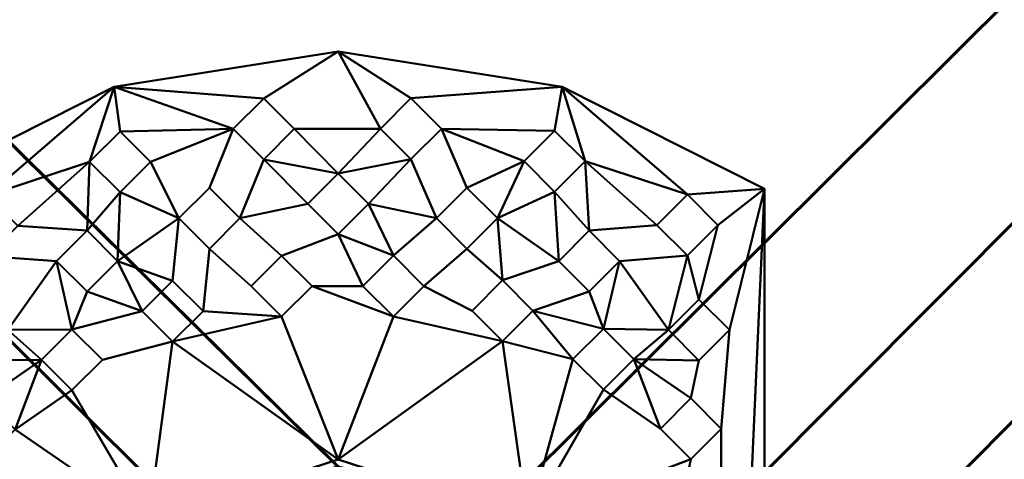
# Model space of a CAD drawing. Units: millimetres. Extents: x -2000 to 2000, y -2000 to 2000.
# Drawn here: x -26 to 55, y 27 to 63 of the extents above; entities that cross this region are included whole.
import ezdxf

# ---------------------------------------------------------------- set-up
doc = ezdxf.new("R2010")
doc.units = ezdxf.units.MM
doc.layers.add('A-CLNG', color=13, linetype='Continuous', lineweight=50)
doc.layers.add('E-LITE-EQPM', color=33, linetype='Continuous', lineweight=30)

msp = doc.modelspace()

# ---------------------------------------------------------------- meshes
at = {"layer": 'A-CLNG', "lineweight": 60}
mesh = msp.add_polyface(dxfattribs=at)
corners = [(2000, 2000, 4000), (-2000, 2000, 4000), (-2000, -2000, 4000), (2000, -2000, 4000), (26, 0, 4000), (22.517, -13, 4000), (13, -22.517, 4000), (0, -26, 4000), (-13, -22.517, 4000), (-22.517, -13, 4000), (-26, 0, 4000), (-22.517, 13, 4000), (-13, 22.517, 4000), (0, 26, 4000), (13, 22.517, 4000), (22.517, 13, 4000)]
mesh.append_faces([[corners[k] for k in face] for face in [(9, 2, 8), (15, 0, 14)]], dxfattribs={"vtx0": -1, "vtx1": -1})
mesh.append_faces([[corners[k] for k in face] for face in [(2, 9, 10), (1, 12, 13), (0, 15, 4)]], dxfattribs={"vtx0": -1, "vtx2": -1})
mesh.append_faces([[corners[k] for k in face] for face in [(11, 12, 1), (5, 6, 3), (6, 7, 3)]], dxfattribs={"vtx1": -1, "vtx2": -1})
mesh.append_faces([[corners[k] for k in face] for face in [(7, 8, 2, 3), (10, 11, 1, 2), (3, 0, 4, 5), (13, 14, 0, 1)]], dxfattribs={"vtx1": -1, "vtx3": -1})
at = {"layer": 'E-LITE-EQPM', "lineweight": 40}
mesh = msp.add_polyface(dxfattribs=at)
corners = [(-35, 48.835, 4003.279), (-18.384, 57.215, 4003.279), (0, 60.101, 4003.279), (0, 60.101, 4002.279), (-18.384, 57.215, 4002.279), (-35, 48.835, 4002.279)]
mesh.append_faces([[corners[k] for k in face] for face in [(5, 0, 1, 4), (2, 3, 4, 1)]], dxfattribs={"vtx2": -1})
mesh = msp.add_polyface(dxfattribs=at)
corners = [(-35, -48.633, 4002.279), (-35, 48.835, 4002.279), (-18.384, 57.215, 4002.279), (0, 60.101, 4002.279), (18.384, 57.215, 4002.279), (35, 48.835, 4002.279), (35, -48.633, 4002.279), (12.367, -58.611, 4002.279), (-12.367, -58.611, 4002.279), (-21.857, 37.29, 4002.279), (-24.357, 34.79, 4002.279), (-21.857, 32.29, 4002.279), (-19.357, 34.79, 4002.279), (-29.027, 31.556, 4002.279), (-31.527, 29.056, 4002.279), (-29.027, 26.556, 4002.279), (-26.527, 29.056, 4002.279), (-28.955, -26.426, 4002.279), (-31.455, -28.926, 4002.279), (-28.955, -31.426, 4002.279), (-26.455, -28.926, 4002.279), (-21.77, -32.142, 4002.279), (-24.27, -34.642, 4002.279), (-21.77, -37.142, 4002.279), (-19.27, -34.642, 4002.279), (-13.493, -36.115, 4002.279), (-15.993, -38.615, 4002.279), (-13.493, -41.115, 4002.279), (-10.993, -38.615, 4002.279), (-4.54, -38.147, 4002.279), (-7.04, -40.647, 4002.279), (-4.54, -43.147, 4002.279), (-2.04, -40.647, 4002.279), (4.641, -38.135, 4002.279), (2.141, -40.635, 4002.279), (4.641, -43.135, 4002.279), (7.141, -40.635, 4002.279), (13.59, -36.081, 4002.279), (11.09, -38.581, 4002.279), (13.59, -41.081, 4002.279), (16.09, -38.581, 4002.279), (21.857, -32.087, 4002.279), (19.357, -34.587, 4002.279), (21.857, -37.087, 4002.279), (24.357, -34.587, 4002.279), (29.027, -26.354, 4002.279), (26.527, -28.854, 4002.279), (29.027, -31.354, 4002.279), (31.527, -28.854, 4002.279), (28.955, 31.629, 4002.279), (26.455, 29.129, 4002.279), (28.955, 26.629, 4002.279), (31.455, 29.129, 4002.279), (21.77, 37.344, 4002.279), (19.27, 34.844, 4002.279), (21.77, 32.344, 4002.279), (24.27, 34.844, 4002.279), (13.493, 41.317, 4002.279), (10.993, 38.817, 4002.279), (13.493, 36.317, 4002.279), (15.993, 38.817, 4002.279), (4.54, 43.349, 4002.279), (2.04, 40.849, 4002.279), (4.54, 38.349, 4002.279), (7.04, 40.849, 4002.279), (-13.59, 41.283, 4002.279), (-16.09, 38.783, 4002.279), (-13.59, 36.283, 4002.279), (-11.09, 38.783, 4002.279), (-20.609, 45.397, 4002.279), (-23.109, 42.897, 4002.279), (-20.609, 40.397, 4002.279), (-18.109, 42.897, 4002.279), (-29.616, 39.738, 4002.279), (-32.116, 37.238, 4002.279), (-29.616, 34.738, 4002.279), (-27.116, 37.238, 4002.279), (-29.616, -34.536, 4002.279), (-32.116, -37.036, 4002.279), (-29.616, -39.536, 4002.279), (-27.116, -37.036, 4002.279), (-20.609, -40.195, 4002.279), (-23.109, -42.695, 4002.279), (-20.609, -45.195, 4002.279), (-18.109, -42.695, 4002.279), (-10.57, -43.708, 4002.279), (-13.07, -46.208, 4002.279), (-10.57, -48.708, 4002.279), (-8.07, -46.208, 4002.279), (0, -44.899, 4002.279), (-2.5, -47.399, 4002.279), (0, -49.899, 4002.279), (2.5, -47.399, 4002.279), (10.57, -43.708, 4002.279), (8.07, -46.208, 4002.279), (10.57, -48.708, 4002.279), (13.07, -46.208, 4002.279), (20.609, -40.195, 4002.279), (18.109, -42.695, 4002.279), (20.609, -45.195, 4002.279), (23.109, -42.695, 4002.279), (29.616, -34.536, 4002.279), (27.116, -37.036, 4002.279), (29.616, -39.536, 4002.279), (32.116, -37.036, 4002.279), (29.616, 39.738, 4002.279), (27.116, 37.238, 4002.279), (29.616, 34.738, 4002.279), (32.116, 37.238, 4002.279), (20.609, 45.397, 4002.279), (18.109, 42.897, 4002.279), (20.609, 40.397, 4002.279), (23.109, 42.897, 4002.279), (10.57, 48.91, 4002.279), (8.07, 46.41, 4002.279), (10.57, 43.91, 4002.279), (13.07, 46.41, 4002.279), (-10.57, 48.91, 4002.279), (-13.07, 46.41, 4002.279), (-10.57, 43.91, 4002.279), (-8.07, 46.41, 4002.279), (-28.673, -43.158, 4002.279), (-31.173, -45.658, 4002.279), (-28.673, -48.158, 4002.279), (-26.173, -45.658, 4002.279), (-17.772, -48.391, 4002.279), (-20.272, -50.891, 4002.279), (-17.772, -53.391, 4002.279), (-15.272, -50.891, 4002.279), (-5.979, -51.067, 4002.279), (-8.479, -53.567, 4002.279), (-5.979, -56.067, 4002.279), (-3.479, -53.567, 4002.279), (6.113, -51.052, 4002.279), (3.613, -53.552, 4002.279), (6.113, -56.052, 4002.279), (8.613, -53.552, 4002.279), (17.899, -48.346, 4002.279), (15.399, -50.846, 4002.279), (17.899, -53.346, 4002.279), (20.399, -50.846, 4002.279), (28.787, -43.086, 4002.279), (26.287, -45.586, 4002.279), (28.787, -48.086, 4002.279), (31.287, -45.586, 4002.279), (28.673, 48.36, 4002.279), (26.173, 45.86, 4002.279), (28.673, 43.36, 4002.279), (31.173, 45.86, 4002.279), (17.772, 53.593, 4002.279), (15.272, 51.093, 4002.279), (17.772, 48.593, 4002.279), (20.272, 51.093, 4002.279), (-28.787, 48.288, 4002.279), (-31.287, 45.788, 4002.279), (-28.787, 43.288, 4002.279), (-26.287, 45.788, 4002.279), (-17.899, 53.548, 4002.279), (-20.399, 51.048, 4002.279), (-17.899, 48.548, 4002.279), (-15.399, 51.048, 4002.279), (5.979, 56.269, 4002.279), (3.479, 53.769, 4002.279), (5.979, 51.269, 4002.279), (8.479, 53.769, 4002.279), (-4.641, 43.337, 4002.279), (-7.141, 40.838, 4002.279), (-4.641, 38.337, 4002.279), (-2.141, 40.838, 4002.279), (0, 50.101, 4002.279), (-2.5, 47.601, 4002.279), (0, 45.101, 4002.279), (2.5, 47.601, 4002.279), (-6.113, 56.254, 4002.279), (-8.613, 53.754, 4002.279), (-6.113, 51.254, 4002.279), (-3.613, 53.754, 4002.279), (0, 26.601, 4002.279), (-15.576, 21.54, 4002.279), (-25.203, 8.29, 4002.279), (-25.203, -8.088, 4002.279), (-15.576, -21.338, 4002.279), (0, -26.399, 4002.279), (15.576, -21.338, 4002.279), (25.203, -8.088, 4002.279), (25.203, 8.29, 4002.279), (15.576, 21.54, 4002.279)]
mesh.append_faces([[corners[k] for k in face] for face in [(123, 0, 122), (0, 127, 8), (88, 129, 87), (82, 23, 81), (182, 25, 181), (139, 7, 138), (37, 42, 40), (183, 37, 182), (184, 45, 183), (186, 51, 185), (162, 3, 161), (150, 164, 149), (148, 105, 147)]], dxfattribs={"vtx0": -1, "vtx1": -1})
mesh.append_faces([[corners[k] for k in face] for face in [(127, 0, 123, 126), (121, 80, 82), (125, 84, 86), (128, 130, 8, 127), (30, 85, 28, 29), (181, 21, 20), (25, 182, 29, 28), (6, 144, 104), (43, 97, 40, 42), (46, 41, 183, 45), (47, 101, 44, 46), (6, 104, 48, 5), (89, 32, 34), (75, 10, 13), (1, 74, 14, 0), (11, 178, 16), (71, 66, 9), (2, 158, 153, 1), (157, 2, 174, 160), (74, 1, 154), (170, 120, 175, 169), (65, 72, 118), (177, 63, 59), (58, 64, 115, 57), (53, 60, 111)]], dxfattribs={"vtx0": -1, "vtx1": -1, "vtx2": -1})
mesh.append_faces([[corners[k] for k in face] for face in [(88, 31, 90, 129), (18, 78, 0, 14), (33, 29, 182, 37), (92, 35, 94, 133), (110, 57, 116, 151), (52, 108, 5, 48), (114, 61, 172, 163)]], dxfattribs={"vtx0": -1, "vtx1": -1, "vtx2": -1, "vtx3": -1})
mesh.append_faces([[corners[k] for k in face] for face in [(122, 0, 78, 79), (26, 81, 23, 24), (138, 136, 95, 96), (143, 6, 139, 140), (93, 36, 38, 39), (43, 102, 100, 97), (67, 167, 177, 178), (63, 177, 167, 168), (68, 119, 166, 167), (69, 156, 158, 159), (160, 174, 117, 118), (59, 54, 186, 177)]], dxfattribs={"vtx0": -1, "vtx1": -1, "vtx3": -1})
mesh.append_faces([[corners[k] for k in face] for face in [(8, 130, 131), (91, 132, 129, 90), (135, 131, 132, 134), (22, 19, 20, 21), (181, 20, 17, 180), (85, 27, 28), (34, 32, 29, 33), (24, 25, 26), (95, 136, 133, 94), (35, 92, 89, 34), (36, 93, 94, 35), (139, 6, 7), (100, 141, 142, 99), (140, 142, 143), (40, 97, 98, 39), (33, 37, 38, 36), (102, 43, 44, 101), (101, 47, 48, 104), (75, 13, 14, 74), (76, 9, 10, 75), (167, 67, 68), (72, 65, 66, 71), (119, 68, 65, 118), (70, 155, 156, 69), (1, 153, 154), (158, 156, 153), (120, 165, 166, 119), (117, 174, 175, 120), (2, 173, 174), (118, 159, 160), (54, 59, 60, 53), (186, 54, 55), (168, 62, 63), (56, 49, 50, 55), (57, 115, 116), (169, 162, 163, 172), (4, 152, 149), (116, 150, 151)]], dxfattribs={"vtx0": -1, "vtx2": -1})
mesh.append_faces([[corners[k] for k in face] for face in [(126, 123, 124, 83), (87, 129, 130, 128), (27, 85, 86, 84), (80, 22, 23, 82), (22, 80, 77, 19), (180, 17, 18, 14), (91, 133, 134, 132), (7, 135, 136, 138), (183, 41, 42, 37), (100, 102, 103, 141), (178, 11, 12, 67), (70, 76, 73, 155), (169, 175, 176, 162), (185, 51, 52, 48), (106, 56, 53, 112), (56, 106, 107, 49), (147, 105, 106, 112), (150, 116, 113, 164), (152, 145, 146, 109)]], dxfattribs={"vtx0": -1, "vtx2": -1, "vtx3": -1})
mesh.append_faces([[corners[k] for k in face] for face in [(91, 92, 133), (143, 144, 6), (98, 99, 137), (44, 41, 46), (157, 158, 2), (2, 3, 173), (111, 112, 53), (3, 4, 161), (148, 145, 5)]], dxfattribs={"vtx1": -1, "vtx2": -1})
mesh.append_faces([[corners[k] for k in face] for face in [(7, 8, 131, 135), (24, 21, 181, 25), (96, 93, 39, 98), (137, 138, 96, 98), (140, 137, 99, 142), (70, 71, 9, 76), (72, 69, 159, 118), (170, 171, 165, 120), (168, 165, 171, 62), (176, 173, 3, 162), (50, 51, 186, 55), (108, 105, 148, 5), (164, 161, 4, 149), (4, 5, 145, 152)]], dxfattribs={"vtx1": -1, "vtx2": -1, "vtx3": -1})
mesh.append_faces([[corners[k] for k in face] for face in [(125, 126, 83, 84), (121, 122, 79, 80), (124, 121, 82, 83), (86, 87, 128, 125), (30, 31, 88, 85), (89, 90, 31, 32), (18, 19, 77, 78), (26, 27, 84, 81), (144, 141, 103, 104), (48, 45, 184, 185), (178, 179, 15, 16), (14, 15, 179, 180), (16, 13, 10, 11), (73, 74, 154, 155), (66, 67, 12, 9), (58, 59, 63, 64), (110, 111, 60, 57), (52, 49, 107, 108), (61, 62, 171, 172), (113, 114, 163, 164), (114, 115, 64, 61), (112, 109, 146, 147), (109, 110, 151, 152)]], dxfattribs={"vtx1": -1, "vtx3": -1})
mesh = msp.add_polyface(dxfattribs=at)
corners = [(35, 48.835, 4003.279), (18.384, 57.215, 4003.279), (0, 60.101, 4003.279), (-18.384, 57.215, 4003.279), (-35, 48.835, 4003.279), (-35, -48.633, 4003.279), (-12.367, -58.611, 4003.279), (12.367, -58.611, 4003.279), (35, -48.633, 4003.279), (-21.857, 32.29, 4003.279), (-24.357, 34.79, 4003.279), (-21.857, 37.29, 4003.279), (-19.357, 34.79, 4003.279), (-29.027, 26.556, 4003.279), (-31.527, 29.056, 4003.279), (-29.027, 31.556, 4003.279), (-26.527, 29.056, 4003.279), (-28.955, -31.426, 4003.279), (-31.455, -28.926, 4003.279), (-28.955, -26.426, 4003.279), (-26.455, -28.926, 4003.279), (-21.77, -37.142, 4003.279), (-24.27, -34.642, 4003.279), (-21.77, -32.142, 4003.279), (-19.27, -34.642, 4003.279), (-13.493, -41.115, 4003.279), (-15.993, -38.615, 4003.279), (-13.493, -36.115, 4003.279), (-10.993, -38.615, 4003.279), (-4.54, -43.147, 4003.279), (-7.04, -40.647, 4003.279), (-4.54, -38.147, 4003.279), (-2.04, -40.647, 4003.279), (4.641, -43.135, 4003.279), (2.141, -40.635, 4003.279), (4.641, -38.135, 4003.279), (7.141, -40.635, 4003.279), (13.59, -41.081, 4003.279), (11.09, -38.581, 4003.279), (13.59, -36.081, 4003.279), (16.09, -38.581, 4003.279), (21.857, -37.087, 4003.279), (19.357, -34.587, 4003.279), (21.857, -32.087, 4003.279), (24.357, -34.587, 4003.279), (29.027, -31.354, 4003.279), (26.527, -28.854, 4003.279), (29.027, -26.354, 4003.279), (31.527, -28.854, 4003.279), (28.955, 26.629, 4003.279), (26.455, 29.129, 4003.279), (28.955, 31.629, 4003.279), (31.455, 29.129, 4003.279), (21.77, 32.344, 4003.279), (19.27, 34.844, 4003.279), (21.77, 37.344, 4003.279), (24.27, 34.844, 4003.279), (13.493, 36.317, 4003.279), (10.993, 38.817, 4003.279), (13.493, 41.317, 4003.279), (15.993, 38.817, 4003.279), (4.54, 38.349, 4003.279), (2.04, 40.849, 4003.279), (4.54, 43.349, 4003.279), (7.04, 40.849, 4003.279), (-13.59, 36.283, 4003.279), (-16.09, 38.783, 4003.279), (-13.59, 41.283, 4003.279), (-11.09, 38.783, 4003.279), (-20.609, 40.397, 4003.279), (-23.109, 42.897, 4003.279), (-20.609, 45.397, 4003.279), (-18.109, 42.897, 4003.279), (-29.616, 34.738, 4003.279), (-32.116, 37.238, 4003.279), (-29.616, 39.738, 4003.279), (-27.116, 37.238, 4003.279), (-29.616, -39.536, 4003.279), (-32.116, -37.036, 4003.279), (-29.616, -34.536, 4003.279), (-27.116, -37.036, 4003.279), (-20.609, -45.195, 4003.279), (-23.109, -42.695, 4003.279), (-20.609, -40.195, 4003.279), (-18.109, -42.695, 4003.279), (-10.57, -48.708, 4003.279), (-13.07, -46.208, 4003.279), (-10.57, -43.708, 4003.279), (-8.07, -46.208, 4003.279), (0, -49.899, 4003.279), (-2.5, -47.399, 4003.279), (0, -44.899, 4003.279), (2.5, -47.399, 4003.279), (10.57, -48.708, 4003.279), (8.07, -46.208, 4003.279), (10.57, -43.708, 4003.279), (13.07, -46.208, 4003.279), (20.609, -45.195, 4003.279), (18.109, -42.695, 4003.279), (20.609, -40.195, 4003.279), (23.109, -42.695, 4003.279), (29.616, -39.536, 4003.279), (27.116, -37.036, 4003.279), (29.616, -34.536, 4003.279), (32.116, -37.036, 4003.279), (29.616, 34.738, 4003.279), (27.116, 37.238, 4003.279), (29.616, 39.738, 4003.279), (32.116, 37.238, 4003.279), (20.609, 40.397, 4003.279), (18.109, 42.897, 4003.279), (20.609, 45.397, 4003.279), (23.109, 42.897, 4003.279), (10.57, 43.91, 4003.279), (8.07, 46.41, 4003.279), (10.57, 48.91, 4003.279), (13.07, 46.41, 4003.279), (-10.57, 43.91, 4003.279), (-13.07, 46.41, 4003.279), (-10.57, 48.91, 4003.279), (-8.07, 46.41, 4003.279), (-28.673, -48.158, 4003.279), (-31.173, -45.658, 4003.279), (-28.673, -43.158, 4003.279), (-26.173, -45.658, 4003.279), (-17.772, -53.391, 4003.279), (-20.272, -50.891, 4003.279), (-17.772, -48.391, 4003.279), (-15.272, -50.891, 4003.279), (-5.979, -56.067, 4003.279), (-8.479, -53.567, 4003.279), (-5.979, -51.067, 4003.279), (-3.479, -53.567, 4003.279), (6.113, -56.052, 4003.279), (3.613, -53.552, 4003.279), (6.113, -51.052, 4003.279), (8.613, -53.552, 4003.279), (17.899, -53.346, 4003.279), (15.399, -50.846, 4003.279), (17.899, -48.346, 4003.279), (20.399, -50.846, 4003.279), (28.787, -48.086, 4003.279), (26.287, -45.586, 4003.279), (28.787, -43.086, 4003.279), (31.287, -45.586, 4003.279), (28.673, 43.36, 4003.279), (26.173, 45.86, 4003.279), (28.673, 48.36, 4003.279), (31.173, 45.86, 4003.279), (17.772, 48.593, 4003.279), (15.272, 51.093, 4003.279), (17.772, 53.593, 4003.279), (20.272, 51.093, 4003.279), (-28.787, 43.288, 4003.279), (-31.287, 45.788, 4003.279), (-28.787, 48.288, 4003.279), (-26.287, 45.788, 4003.279), (-17.899, 48.548, 4003.279), (-20.399, 51.048, 4003.279), (-17.899, 53.548, 4003.279), (-15.399, 51.048, 4003.279), (5.979, 51.269, 4003.279), (3.479, 53.769, 4003.279), (5.979, 56.269, 4003.279), (8.479, 53.769, 4003.279), (-4.641, 38.337, 4003.279), (-7.141, 40.838, 4003.279), (-4.641, 43.337, 4003.279), (-2.141, 40.838, 4003.279), (0, 45.101, 4003.279), (-2.5, 47.601, 4003.279), (0, 50.101, 4003.279), (2.5, 47.601, 4003.279), (-6.113, 51.254, 4003.279), (-8.613, 53.754, 4003.279), (-6.113, 56.254, 4003.279), (-3.613, 53.754, 4003.279), (0, 26.601, 4003.279), (15.576, 21.54, 4003.279), (25.203, 8.29, 4003.279), (25.203, -8.088, 4003.279), (15.576, -21.338, 4003.279), (0, -26.399, 4003.279), (-15.576, -21.338, 4003.279), (-25.203, -8.088, 4003.279), (-25.203, 8.29, 4003.279), (-15.576, 21.54, 4003.279)]
mesh.append_faces([[corners[k] for k in face] for face in [(3, 175, 2), (73, 10, 76), (70, 11, 69), (2, 163, 1), (57, 54, 60), (62, 168, 61), (179, 49, 178), (83, 21, 82), (88, 30, 87), (181, 47, 180), (102, 100, 101), (89, 135, 92), (141, 8, 144), (140, 97, 139), (144, 101, 143)]], dxfattribs={"vtx0": -1, "vtx1": -1})
mesh.append_faces([[corners[k] for k in face] for face in [(156, 71, 158, 155), (157, 72, 118, 160), (119, 174, 160, 118), (120, 170, 173), (166, 117, 68, 165), (172, 114, 161, 171), (108, 0, 148, 107), (55, 109, 60, 54), (50, 53, 178, 49), (106, 145, 112), (51, 105, 56, 50), (23, 183, 20), (90, 88, 131, 89), (82, 80, 123), (96, 98, 37, 95), (38, 36, 95, 37), (41, 40, 99), (93, 136, 138), (98, 96, 139, 97), (97, 140, 142, 100), (8, 141, 137, 7), (34, 32, 91)]], dxfattribs={"vtx0": -1, "vtx1": -1, "vtx2": -1})
mesh.append_faces([[corners[k] for k in face] for face in [(0, 108, 52, 48), (5, 78, 18, 14), (182, 31, 35, 39), (94, 33, 92, 135)]], dxfattribs={"vtx0": -1, "vtx1": -1, "vtx2": -1, "vtx3": -1})
mesh.append_faces([[corners[k] for k in face] for face in [(3, 155, 158, 159), (3, 159, 174, 175), (70, 153, 75, 76), (154, 4, 74, 75), (16, 186, 9, 10), (14, 74, 4, 5), (186, 65, 12, 9), (164, 115, 150, 151), (113, 64, 58, 59), (57, 61, 177, 178), (55, 106, 112, 109), (22, 17, 79, 80), (31, 182, 27, 28), (28, 87, 30, 31), (26, 21, 83, 84), (81, 124, 126, 127), (88, 90, 29, 30), (128, 130, 85, 86), (39, 42, 181, 182), (48, 104, 8, 0)]], dxfattribs={"vtx0": -1, "vtx1": -1, "vtx3": -1})
mesh.append_faces([[corners[k] for k in face] for face in [(155, 3, 4), (75, 153, 154), (171, 176, 173, 170), (174, 159, 160), (186, 16, 13, 185), (185, 13, 14, 184), (65, 186, 177), (12, 65, 66, 11), (2, 162, 163), (115, 164, 161, 114), (64, 113, 114, 63), (112, 145, 146, 111), (152, 146, 147), (150, 115, 116), (107, 148, 145, 106), (60, 109, 110, 59), (61, 57, 58, 64), (106, 55, 56, 105), (105, 51, 52, 108), (79, 17, 18, 78), (123, 80, 77, 122), (82, 123, 124, 81), (5, 121, 122), (126, 124, 121), (86, 127, 128), (25, 86, 87, 28), (91, 32, 29, 90), (85, 130, 131, 88), (89, 131, 132), (42, 39, 40, 41), (181, 42, 43), (44, 45, 46, 43), (180, 47, 48, 179)]], dxfattribs={"vtx0": -1, "vtx2": -1})
mesh.append_faces([[corners[k] for k in face] for face in [(2, 175, 176, 162), (167, 169, 170, 120), (169, 167, 168, 62), (76, 10, 11, 70), (66, 72, 69, 11), (72, 66, 67, 118), (165, 68, 65, 177), (61, 168, 165, 177), (1, 163, 164, 151), (171, 161, 162, 176), (1, 151, 152, 147), (178, 53, 54, 57), (122, 77, 78, 5), (27, 182, 183, 24), (6, 129, 130, 128), (129, 6, 7, 133), (102, 44, 41, 100), (44, 102, 103, 45), (100, 142, 143, 101)]], dxfattribs={"vtx0": -1, "vtx2": -1, "vtx3": -1})
mesh.append_faces([[corners[k] for k in face] for face in [(154, 155, 4), (0, 1, 147), (147, 148, 0), (110, 111, 149), (56, 53, 50), (62, 63, 169), (23, 24, 183), (128, 125, 6), (5, 6, 125), (99, 100, 41), (137, 138, 7)]], dxfattribs={"vtx1": -1, "vtx2": -1})
mesh.append_faces([[corners[k] for k in face] for face in [(15, 16, 10, 73), (172, 169, 63, 114), (116, 113, 59, 110), (149, 150, 116, 110), (152, 149, 111, 146), (52, 49, 179, 48), (18, 19, 184, 14), (21, 22, 80, 82), (25, 26, 84, 86), (84, 81, 127, 86), (125, 126, 121, 5), (46, 47, 181, 43), (104, 101, 144, 8), (134, 135, 89, 132), (136, 133, 7, 138)]], dxfattribs={"vtx1": -1, "vtx2": -1, "vtx3": -1})
mesh.append_faces([[corners[k] for k in face] for face in [(157, 158, 71, 72), (70, 71, 156, 153), (173, 174, 119, 120), (117, 118, 67, 68), (166, 167, 120, 117), (14, 15, 73, 74), (183, 184, 19, 20), (20, 17, 22, 23), (26, 27, 24, 21), (31, 32, 34, 35), (132, 129, 133, 134), (38, 39, 35, 36), (98, 99, 40, 37), (48, 45, 103, 104), (91, 92, 33, 34), (94, 95, 36, 33), (93, 94, 135, 136), (138, 139, 96, 93), (140, 137, 141, 142)]], dxfattribs={"vtx1": -1, "vtx3": -1})
mesh = msp.add_polyface(dxfattribs=at)
corners = [(0, 60.101, 4002.279), (0, 60.101, 4003.279), (18.384, 57.215, 4003.279), (35, 48.835, 4003.279), (35, 48.835, 4002.279), (18.384, 57.215, 4002.279)]
mesh.append_faces([[corners[k] for k in face] for face in [(5, 0, 1, 2), (2, 3, 4, 5)]], dxfattribs={"vtx3": -1})
mesh = msp.add_polyface(dxfattribs=at)
corners = [(-6.113, 56.254, 4003.279), (-8.613, 53.754, 4003.279), (-6.113, 51.254, 4003.279), (-6.113, 51.254, 4002.279), (-8.613, 53.754, 4002.279), (-6.113, 56.254, 4002.279)]
mesh.append_faces([[corners[k] for k in face] for face in [(1, 2, 3, 4), (4, 5, 0, 1)]], dxfattribs={"vtx3": -1})
mesh = msp.add_polyface(dxfattribs=at)
corners = [(-6.113, 51.254, 4002.279), (-6.113, 51.254, 4003.279), (-3.613, 53.754, 4003.279), (-6.113, 56.254, 4003.279), (-6.113, 56.254, 4002.279), (-3.613, 53.754, 4002.279)]
mesh.append_faces([[corners[k] for k in face] for face in [(3, 4, 5, 2), (0, 1, 2, 5)]], dxfattribs={"vtx2": -1})
mesh = msp.add_polyface(dxfattribs=at)
corners = [(5.979, 56.269, 4003.279), (3.479, 53.769, 4003.279), (5.979, 51.269, 4003.279), (5.979, 51.269, 4002.279), (3.479, 53.769, 4002.279), (5.979, 56.269, 4002.279)]
mesh.append_faces([[corners[k] for k in face] for face in [(1, 2, 3, 4), (4, 5, 0, 1)]], dxfattribs={"vtx3": -1})
mesh = msp.add_polyface(dxfattribs=at)
corners = [(5.979, 51.269, 4002.279), (5.979, 51.269, 4003.279), (8.479, 53.769, 4003.279), (5.979, 56.269, 4003.279), (5.979, 56.269, 4002.279), (8.479, 53.769, 4002.279)]
mesh.append_faces([[corners[k] for k in face] for face in [(3, 4, 5, 2), (0, 1, 2, 5)]], dxfattribs={"vtx2": -1})
mesh = msp.add_polyface(dxfattribs=at)
corners = [(-17.899, 53.548, 4003.279), (-20.399, 51.048, 4003.279), (-17.899, 48.548, 4003.279), (-17.899, 48.548, 4002.279), (-20.399, 51.048, 4002.279), (-17.899, 53.548, 4002.279)]
mesh.append_faces([[corners[k] for k in face] for face in [(1, 2, 3, 4), (4, 5, 0, 1)]], dxfattribs={"vtx3": -1})
mesh = msp.add_polyface(dxfattribs=at)
corners = [(-17.899, 48.548, 4002.279), (-17.899, 48.548, 4003.279), (-15.399, 51.048, 4003.279), (-17.899, 53.548, 4003.279), (-17.899, 53.548, 4002.279), (-15.399, 51.048, 4002.279)]
mesh.append_faces([[corners[k] for k in face] for face in [(3, 4, 5, 2), (0, 1, 2, 5)]], dxfattribs={"vtx2": -1})
mesh = msp.add_polyface(dxfattribs=at)
corners = [(17.772, 53.593, 4003.279), (15.272, 51.093, 4003.279), (17.772, 48.593, 4003.279), (17.772, 48.593, 4002.279), (15.272, 51.093, 4002.279), (17.772, 53.593, 4002.279)]
mesh.append_faces([[corners[k] for k in face] for face in [(1, 2, 3, 4), (4, 5, 0, 1)]], dxfattribs={"vtx3": -1})
mesh = msp.add_polyface(dxfattribs=at)
corners = [(17.772, 48.593, 4002.279), (17.772, 48.593, 4003.279), (20.272, 51.093, 4003.279), (17.772, 53.593, 4003.279), (17.772, 53.593, 4002.279), (20.272, 51.093, 4002.279)]
mesh.append_faces([[corners[k] for k in face] for face in [(3, 4, 5, 2), (0, 1, 2, 5)]], dxfattribs={"vtx2": -1})
mesh = msp.add_polyface(dxfattribs=at)
corners = [(0, 50.101, 4003.279), (-2.5, 47.601, 4003.279), (0, 45.101, 4003.279), (0, 45.101, 4002.279), (-2.5, 47.601, 4002.279), (0, 50.101, 4002.279)]
mesh.append_faces([[corners[k] for k in face] for face in [(1, 2, 3, 4), (4, 5, 0, 1)]], dxfattribs={"vtx3": -1})
mesh = msp.add_polyface(dxfattribs=at)
corners = [(0, 45.101, 4002.279), (0, 45.101, 4003.279), (2.5, 47.601, 4003.279), (0, 50.101, 4003.279), (0, 50.101, 4002.279), (2.5, 47.601, 4002.279)]
mesh.append_faces([[corners[k] for k in face] for face in [(3, 4, 5, 2), (0, 1, 2, 5)]], dxfattribs={"vtx2": -1})
mesh = msp.add_polyface(dxfattribs=at)
corners = [(-10.57, 48.91, 4003.279), (-13.07, 46.41, 4003.279), (-10.57, 43.91, 4003.279), (-10.57, 43.91, 4002.279), (-13.07, 46.41, 4002.279), (-10.57, 48.91, 4002.279)]
mesh.append_faces([[corners[k] for k in face] for face in [(1, 2, 3, 4), (4, 5, 0, 1)]], dxfattribs={"vtx3": -1})
mesh = msp.add_polyface(dxfattribs=at)
corners = [(-10.57, 43.91, 4002.279), (-10.57, 43.91, 4003.279), (-8.07, 46.41, 4003.279), (-10.57, 48.91, 4003.279), (-10.57, 48.91, 4002.279), (-8.07, 46.41, 4002.279)]
mesh.append_faces([[corners[k] for k in face] for face in [(3, 4, 5, 2), (0, 1, 2, 5)]], dxfattribs={"vtx2": -1})
mesh = msp.add_polyface(dxfattribs=at)
corners = [(10.57, 48.91, 4003.279), (8.07, 46.41, 4003.279), (10.57, 43.91, 4003.279), (10.57, 43.91, 4002.279), (8.07, 46.41, 4002.279), (10.57, 48.91, 4002.279)]
mesh.append_faces([[corners[k] for k in face] for face in [(1, 2, 3, 4), (4, 5, 0, 1)]], dxfattribs={"vtx3": -1})
mesh = msp.add_polyface(dxfattribs=at)
corners = [(10.57, 43.91, 4002.279), (10.57, 43.91, 4003.279), (13.07, 46.41, 4003.279), (10.57, 48.91, 4003.279), (10.57, 48.91, 4002.279), (13.07, 46.41, 4002.279)]
mesh.append_faces([[corners[k] for k in face] for face in [(3, 4, 5, 2), (0, 1, 2, 5)]], dxfattribs={"vtx2": -1})
mesh = msp.add_polyface(dxfattribs=at)
corners = [(35, 48.835, 4002.279), (35, 48.835, 4003.279), (35, -48.633, 4003.279), (35, -48.633, 4002.279)]
mesh.append_faces([[corners[k] for k in face] for face in [(0, 1, 2, 3)]])
mesh = msp.add_polyface(dxfattribs=at)
corners = [(28.673, 48.36, 4003.279), (26.173, 45.86, 4003.279), (28.673, 43.36, 4003.279), (28.673, 43.36, 4002.279), (26.173, 45.86, 4002.279), (28.673, 48.36, 4002.279)]
mesh.append_faces([[corners[k] for k in face] for face in [(1, 2, 3, 4), (4, 5, 0, 1)]], dxfattribs={"vtx3": -1})
mesh = msp.add_polyface(dxfattribs=at)
corners = [(28.673, 43.36, 4002.279), (28.673, 43.36, 4003.279), (31.173, 45.86, 4003.279), (28.673, 48.36, 4003.279), (28.673, 48.36, 4002.279), (31.173, 45.86, 4002.279)]
mesh.append_faces([[corners[k] for k in face] for face in [(3, 4, 5, 2), (0, 1, 2, 5)]], dxfattribs={"vtx2": -1})
mesh = msp.add_polyface(dxfattribs=at)
corners = [(-20.609, 45.397, 4003.279), (-23.109, 42.897, 4003.279), (-20.609, 40.397, 4003.279), (-20.609, 40.397, 4002.279), (-23.109, 42.897, 4002.279), (-20.609, 45.397, 4002.279)]
mesh.append_faces([[corners[k] for k in face] for face in [(1, 2, 3, 4), (4, 5, 0, 1)]], dxfattribs={"vtx3": -1})
mesh = msp.add_polyface(dxfattribs=at)
corners = [(-20.609, 40.397, 4002.279), (-20.609, 40.397, 4003.279), (-18.109, 42.897, 4003.279), (-20.609, 45.397, 4003.279), (-20.609, 45.397, 4002.279), (-18.109, 42.897, 4002.279)]
mesh.append_faces([[corners[k] for k in face] for face in [(3, 4, 5, 2), (0, 1, 2, 5)]], dxfattribs={"vtx2": -1})
mesh = msp.add_polyface(dxfattribs=at)
corners = [(20.609, 45.397, 4003.279), (18.109, 42.897, 4003.279), (20.609, 40.397, 4003.279), (20.609, 40.397, 4002.279), (18.109, 42.897, 4002.279), (20.609, 45.397, 4002.279)]
mesh.append_faces([[corners[k] for k in face] for face in [(1, 2, 3, 4), (4, 5, 0, 1)]], dxfattribs={"vtx3": -1})
mesh = msp.add_polyface(dxfattribs=at)
corners = [(20.609, 40.397, 4002.279), (20.609, 40.397, 4003.279), (23.109, 42.897, 4003.279), (20.609, 45.397, 4003.279), (20.609, 45.397, 4002.279), (23.109, 42.897, 4002.279)]
mesh.append_faces([[corners[k] for k in face] for face in [(3, 4, 5, 2), (0, 1, 2, 5)]], dxfattribs={"vtx2": -1})
mesh = msp.add_polyface(dxfattribs=at)
corners = [(-4.641, 43.337, 4003.279), (-7.141, 40.838, 4003.279), (-4.641, 38.337, 4003.279), (-4.641, 38.337, 4002.279), (-7.141, 40.838, 4002.279), (-4.641, 43.337, 4002.279)]
mesh.append_faces([[corners[k] for k in face] for face in [(1, 2, 3, 4), (4, 5, 0, 1)]], dxfattribs={"vtx3": -1})
mesh = msp.add_polyface(dxfattribs=at)
corners = [(-4.641, 38.337, 4002.279), (-4.641, 38.337, 4003.279), (-2.141, 40.838, 4003.279), (-4.641, 43.337, 4003.279), (-4.641, 43.337, 4002.279), (-2.141, 40.838, 4002.279)]
mesh.append_faces([[corners[k] for k in face] for face in [(3, 4, 5, 2), (0, 1, 2, 5)]], dxfattribs={"vtx2": -1})
mesh = msp.add_polyface(dxfattribs=at)
corners = [(4.54, 43.349, 4003.279), (2.04, 40.849, 4003.279), (4.54, 38.349, 4003.279), (4.54, 38.349, 4002.279), (2.04, 40.849, 4002.279), (4.54, 43.349, 4002.279)]
mesh.append_faces([[corners[k] for k in face] for face in [(1, 2, 3, 4), (4, 5, 0, 1)]], dxfattribs={"vtx3": -1})
mesh = msp.add_polyface(dxfattribs=at)
corners = [(4.54, 38.349, 4002.279), (4.54, 38.349, 4003.279), (7.04, 40.849, 4003.279), (4.54, 43.349, 4003.279), (4.54, 43.349, 4002.279), (7.04, 40.849, 4002.279)]
mesh.append_faces([[corners[k] for k in face] for face in [(3, 4, 5, 2), (0, 1, 2, 5)]], dxfattribs={"vtx2": -1})
mesh = msp.add_polyface(dxfattribs=at)
corners = [(-13.59, 41.283, 4003.279), (-16.09, 38.783, 4003.279), (-13.59, 36.283, 4003.279), (-13.59, 36.283, 4002.279), (-16.09, 38.783, 4002.279), (-13.59, 41.283, 4002.279)]
mesh.append_faces([[corners[k] for k in face] for face in [(1, 2, 3, 4), (4, 5, 0, 1)]], dxfattribs={"vtx3": -1})
mesh = msp.add_polyface(dxfattribs=at)
corners = [(-13.59, 36.283, 4002.279), (-13.59, 36.283, 4003.279), (-11.09, 38.783, 4003.279), (-13.59, 41.283, 4003.279), (-13.59, 41.283, 4002.279), (-11.09, 38.783, 4002.279)]
mesh.append_faces([[corners[k] for k in face] for face in [(3, 4, 5, 2), (0, 1, 2, 5)]], dxfattribs={"vtx2": -1})
mesh = msp.add_polyface(dxfattribs=at)
corners = [(13.493, 41.317, 4003.279), (10.993, 38.817, 4003.279), (13.493, 36.317, 4003.279), (13.493, 36.317, 4002.279), (10.993, 38.817, 4002.279), (13.493, 41.317, 4002.279)]
mesh.append_faces([[corners[k] for k in face] for face in [(1, 2, 3, 4), (4, 5, 0, 1)]], dxfattribs={"vtx3": -1})
mesh = msp.add_polyface(dxfattribs=at)
corners = [(13.493, 36.317, 4002.279), (13.493, 36.317, 4003.279), (15.993, 38.817, 4003.279), (13.493, 41.317, 4003.279), (13.493, 41.317, 4002.279), (15.993, 38.817, 4002.279)]
mesh.append_faces([[corners[k] for k in face] for face in [(3, 4, 5, 2), (0, 1, 2, 5)]], dxfattribs={"vtx2": -1})
mesh = msp.add_polyface(dxfattribs=at)
corners = [(29.616, 39.738, 4003.279), (27.116, 37.238, 4003.279), (29.616, 34.738, 4003.279), (29.616, 34.738, 4002.279), (27.116, 37.238, 4002.279), (29.616, 39.738, 4002.279)]
mesh.append_faces([[corners[k] for k in face] for face in [(1, 2, 3, 4), (4, 5, 0, 1)]], dxfattribs={"vtx3": -1})
mesh = msp.add_polyface(dxfattribs=at)
corners = [(29.616, 34.738, 4002.279), (29.616, 34.738, 4003.279), (32.116, 37.238, 4003.279), (29.616, 39.738, 4003.279), (29.616, 39.738, 4002.279), (32.116, 37.238, 4002.279)]
mesh.append_faces([[corners[k] for k in face] for face in [(3, 4, 5, 2), (0, 1, 2, 5)]], dxfattribs={"vtx2": -1})
mesh = msp.add_polyface(dxfattribs=at)
corners = [(-21.857, 37.29, 4003.279), (-24.357, 34.79, 4003.279), (-21.857, 32.29, 4003.279), (-21.857, 32.29, 4002.279), (-24.357, 34.79, 4002.279), (-21.857, 37.29, 4002.279)]
mesh.append_faces([[corners[k] for k in face] for face in [(1, 2, 3, 4), (4, 5, 0, 1)]], dxfattribs={"vtx3": -1})
mesh = msp.add_polyface(dxfattribs=at)
corners = [(-21.857, 32.29, 4002.279), (-21.857, 32.29, 4003.279), (-19.357, 34.79, 4003.279), (-21.857, 37.29, 4003.279), (-21.857, 37.29, 4002.279), (-19.357, 34.79, 4002.279)]
mesh.append_faces([[corners[k] for k in face] for face in [(3, 4, 5, 2), (0, 1, 2, 5)]], dxfattribs={"vtx2": -1})
mesh = msp.add_polyface(dxfattribs=at)
corners = [(21.77, 37.344, 4003.279), (19.27, 34.844, 4003.279), (21.77, 32.344, 4003.279), (21.77, 32.344, 4002.279), (19.27, 34.844, 4002.279), (21.77, 37.344, 4002.279)]
mesh.append_faces([[corners[k] for k in face] for face in [(1, 2, 3, 4), (4, 5, 0, 1)]], dxfattribs={"vtx3": -1})
mesh = msp.add_polyface(dxfattribs=at)
corners = [(21.77, 32.344, 4002.279), (21.77, 32.344, 4003.279), (24.27, 34.844, 4003.279), (21.77, 37.344, 4003.279), (21.77, 37.344, 4002.279), (24.27, 34.844, 4002.279)]
mesh.append_faces([[corners[k] for k in face] for face in [(3, 4, 5, 2), (0, 1, 2, 5)]], dxfattribs={"vtx2": -1})
mesh = msp.add_polyface(dxfattribs=at)
corners = [(28.955, 31.629, 4003.279), (26.455, 29.129, 4003.279), (28.955, 26.629, 4003.279), (28.955, 26.629, 4002.279), (26.455, 29.129, 4002.279), (28.955, 31.629, 4002.279)]
mesh.append_faces([[corners[k] for k in face] for face in [(1, 2, 3, 4), (4, 5, 0, 1)]], dxfattribs={"vtx3": -1})
mesh = msp.add_polyface(dxfattribs=at)
corners = [(28.955, 26.629, 4002.279), (28.955, 26.629, 4003.279), (31.455, 29.129, 4003.279), (28.955, 31.629, 4003.279), (28.955, 31.629, 4002.279), (31.455, 29.129, 4002.279)]
mesh.append_faces([[corners[k] for k in face] for face in [(3, 4, 5, 2), (0, 1, 2, 5)]], dxfattribs={"vtx2": -1})

doc.saveas('drawing.dxf')
